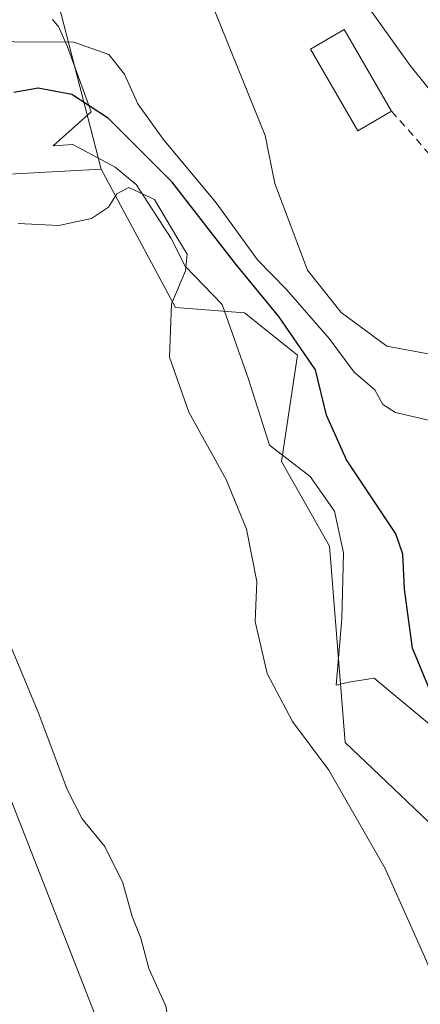
# Model space of a CAD drawing. Units: metres. Extents: x 624254 to 627712, y 4743434 to 4745809.
# Drawn here: x 625920 to 625973, y 4745357 to 4745487 of the extents above; entities that cross this region are included whole.
import ezdxf

# ---------------------------------------------------------------- set-up
doc = ezdxf.new("R2010")
doc.units = ezdxf.units.M
doc.header["$MEASUREMENT"] = 0
doc.linetypes.add('DGN Style 2', pattern=[1.6480167562047852, 0.988810053722871, -0.6592067024819142])
for name, color, linetype, lineweight in [('Alambrada', 7, 'DGN Style 2', 0), ('Arbolado forestal CxS', 92, 'Continuous', 0), ('Corriente natural lineal', 142, 'Continuous', 13), ('Cultivos herbáceos CxS', 92, 'Continuous', 0), ('Curva de nivel maestra', 30, 'Continuous', 30), ('Curva de nivel normal', 30, 'Continuous', 0), ('Edificación ligera Cxs', 1, 'Continuous', 0), ('Espacio natural protegido', 121, 'Continuous', 13), ('Espacio natural protegido CxS', 121, 'Continuous', 0), ('Matorral CxS', 135, 'Continuous', 0), ('Pastizal CxS', 92, 'Continuous', 0), ('Tendido', 6, 'Continuous', 0)]:
    doc.layers.add(name, color=color, linetype=linetype, lineweight=lineweight)

# ---------------------------------------------------------------- blocks, each defined once
blk = doc.blocks.new('*U8')
at = {"layer": 'Matorral CxS', "color": 135, "linetype": 'Continuous', "lineweight": 0}
blk.add_polyline3d([(625925.6980999997, 4745487.445900001, 543.3310000000056), (625930.9747000001, 4745466.9889, 554.5032999999967), (625918.8356999997, 4745466.323899999, 553.5415999999968)], dxfattribs=at)

msp = doc.modelspace()

# ---------------------------------------------------------------- linework, layer by layer
at = {"layer": 'Alambrada', "color": 7, "linetype": 'DGN Style 2', "lineweight": 0, "extrusion": (-0.1855900653017114, 0.2118455253055878, 0.9595195678407533), "elevation": 889659.6009781964, "flags": 128}
msp.add_lwpolyline([(-3597907.439253888, -3029015.569860794), (-3597907.439253888, -3029004.166730761)], dxfattribs=at)
at = {"layer": 'Arbolado forestal CxS', "color": 92, "linetype": 'Continuous', "lineweight": 0}
for points in [[(625938.5773, 4745693.829700001, 545.4413999999961), (625931.6765000002, 4745694.7489, 544.2839999999997), (625920.2292999999, 4745695.0101, 544.2072999999946), (625911.3601000002, 4745686.1511, 544.188599999994), (625887.2297, 4745672.615700001, 546.5994999999966), (625879.7117, 4745670.810900001, 548.3784000000014), (625873.4874999998, 4745666.7961, 550.2718000000023), (625866.4354999998, 4745663.8201, 552.4915999999939), (625860.4990999997, 4745650.6215, 553.8516999999993), (625856.1325000003, 4745633.8237, 555.0074000000022), (625855.2153000003, 4745622.992500001, 555.3592999999964), (625856.2641000003, 4745610.319700001, 555.2081999999937), (625857.2297, 4745600.184699999, 553.3222999999998), (625868.0273000002, 4745580.841499999, 549.661500000002), (625878.8258999997, 4745561.498500001, 551.2992999999988), (625901.7682999996, 4745540.0101, 553.0751000000018), (625916.4656999996, 4745512.5231, 546.2838999999949), (625925.6980999997, 4745487.445900001, 543.3310000000056), (625930.9747000001, 4745466.9889, 554.5032999999967)], [(625944.2928999999, 4745645.6577, 546.0795999999973), (625935.7040999997, 4745639.668099999, 544.4585999999981), (625915.2578999996, 4745633.069499999, 543.5256999999983), (625900.0887000002, 4745627.130700001, 542.600099999996), (625892.8154999996, 4745623.564900001, 542.3003000000026), (625892.2615, 4745617.2149, 543.4569999999949), (625896.1129000002, 4745599.8079, 543.2712999999932), (625898.8367, 4745590.3049, 543.0734999999986), (625907.9835000001, 4745583.969699999, 543.0880999999936), (625913.9194999998, 4745581.989900001, 543.202099999995), (625950.3929000003, 4745510.467499999, 543.0911000000051), (625971.7002999998, 4745480.666300001, 543.1851000000024), (626037.2774999999, 4745398.941299999, 541.6782999999997), (626037.6845000006, 4745398.824899999, 541.8157999999967)], [(625950.3929000003, 4745510.467499999, 543.0911000000051), (625971.7002999998, 4745480.666300001, 543.1851000000024), (626037.2774999999, 4745398.941299999, 541.6782999999997), (626037.6845000006, 4745398.824899999, 541.8157999999967), (626036.8531, 4745393.2739, 541.2145000000019), (626036.0729, 4745388.050600001, 539.7406000000046), (626033.3920999998, 4745369.867699999, 542.1500999999989), (626033.3863000004, 4745369.7773, 542.1726999999955), (626033.3715000004, 4745369.692500001, 542.1953000000067), (626031.1514999997, 4745344.4025, 543.5328000000009)], [(625997.4039000003, 4745348.727299999, 553.7756999999983), (625993.2093000002, 4745362.715500001, 553.4036000000051), (625963.1458999999, 4745391.389900001, 554.508600000001), (625961.0494999997, 4745417.265699999, 553.7679000000062), (625954.7566999998, 4745428.455700001, 553.9342999999935), (625956.8551000003, 4745442.443700001, 551.8932999999961), (625949.8633000003, 4745448.038899999, 553.3185999999987), (625940.7742999997, 4745448.7379, 554.9000999999989), (625930.9747000001, 4745466.9889, 554.5032999999967), (625925.6980999997, 4745487.445900001, 543.3310000000056)], [(625930.9747000001, 4745466.9889, 554.5032999999967), (625940.7742999997, 4745448.7379, 554.9000999999989), (625949.8633000003, 4745448.038899999, 553.3185999999987), (625956.8551000003, 4745442.443700001, 551.8932999999961), (625954.7566999998, 4745428.455700001, 553.9342999999935), (625961.0494999997, 4745417.265699999, 553.7679000000062), (625963.1458999999, 4745391.389900001, 554.508600000001), (625993.2093000002, 4745362.715500001, 553.4036000000051), (625997.4039000003, 4745348.727299999, 553.7756999999983), (626011.3869000003, 4745348.7271, 550.4698999999965)]]:
    msp.add_polyline3d(points, dxfattribs=at)
at = {"layer": 'Corriente natural lineal', "color": 142, "linetype": 'Continuous', "lineweight": 13}
msp.add_polyline3d([(625940.4401000004, 4745499.780099999, 539.9471999999951), (625943.0438000001, 4745495.041999999, 539.7556000000042), (625952.5970999999, 4745471.4352, 539.6178999999975), (625953.8671000004, 4745465.085200001, 540.4159999999974), (625958.1534000002, 4745453.655200001, 541.9233999999997), (625962.5983999996, 4745448.098900001, 541.9054999999935), (625968.6309000002, 4745443.653899999, 540.730899999995), (625979.7434, 4745441.590100001, 540.1287000000011), (625989.5860000001, 4745436.5101, 539.9339999999938), (626000.8572000006, 4745424.603800001, 539.5872999999992), (626008.7948000003, 4745417.301300001, 539.2969000000012), (626020.8597999997, 4745404.1251, 539.0271999999968), (626025.9397999998, 4745397.298800001, 538.5527000000002), (626030.3848000001, 4745391.583799999, 538.5773000000045), (626035.608, 4745383.241900001, 538.9953999999998)], dxfattribs=at)
at = {"layer": 'Cultivos herbáceos CxS', "color": 92, "linetype": 'Continuous', "lineweight": 0}
for points in [[(625817.6113, 4745294.999299999, 583.9817000000039), (625817.6457000002, 4745294.989700001, 583.9732999999978), (625809.0723000001, 4745321.3859, 584.2546000000002), (625820.5173000004, 4745397.6863, 576.7934999999999), (625835.8989000004, 4745409.574899999, 571.3407000000007), (625861.0689000003, 4745420.065500001, 568.1613999999972), (625872.1193000004, 4745429.1953, 565.1946000000025), (625886.2386999996, 4745433.3529, 563.3534000000072), (625902.3197, 4745434.051700001, 561.8515999999945), (625901.6201, 4745449.4375, 556.5250999999989), (625907.7352999998, 4745456.250499999, 554.5748000000021), (625915.6505000005, 4745466.149300001, 552.817200000005), (625918.8356999997, 4745466.323899999, 553.5415999999968), (625930.9747000001, 4745466.9889, 554.5032999999967)], [(625918.8356999997, 4745466.323899999, 553.5415999999968), (625930.9747000001, 4745466.9889, 554.5032999999967), (625940.7742999997, 4745448.7379, 554.9000999999989), (625949.8633000003, 4745448.038899999, 553.3185999999987), (625956.8551000003, 4745442.443700001, 551.8932999999961), (625954.7566999998, 4745428.455700001, 553.9342999999935), (625961.0494999997, 4745417.265699999, 553.7679000000062), (625963.1458999999, 4745391.389900001, 554.508600000001), (625993.2093000002, 4745362.715500001, 553.4036000000051), (625997.4039000003, 4745348.727299999, 553.7756999999983), (626011.3869000003, 4745348.7271, 550.4698999999965), (626009.0856999997, 4745341.449300001, 553.010500000004), (626014.7465000004, 4745332.954100001, 552.2921999999963), (626021.1140999999, 4745318.087099999, 551.9955999999949), (626026.7748999996, 4745306.759099999, 552.273000000001), (626030.3136999998, 4745292.600099999, 552.4253999999928), (626033.8513000002, 4745281.2731, 552.1104999999952)], [(625930.9747000001, 4745466.9889, 554.5032999999967), (625940.7742999997, 4745448.7379, 554.9000999999989), (625949.8633000003, 4745448.038899999, 553.3185999999987), (625956.8551000003, 4745442.443700001, 551.8932999999961), (625954.7566999998, 4745428.455700001, 553.9342999999935), (625961.0494999997, 4745417.265699999, 553.7679000000062), (625963.1458999999, 4745391.389900001, 554.508600000001), (625993.2093000002, 4745362.715500001, 553.4036000000051), (625997.4039000003, 4745348.727299999, 553.7756999999983), (626011.3869000003, 4745348.7271, 550.4698999999965)]]:
    msp.add_polyline3d(points, dxfattribs=at)
at = {"layer": 'Curva de nivel maestra', "color": 30, "linetype": 'Continuous', "lineweight": 30, "elevation": 550, "flags": 128}
msp.add_lwpolyline([(626005.0700000003, 4745354.720100001), (626002.8200000003, 4745359.6601), (626000.4500000002, 4745363.880100001), (625994.9800000006, 4745368.770099999), (625982.4800000006, 4745382.190099999), (625975.3099999997, 4745395.870100001), (625972.0199999996, 4745403.800100001), (625970.9699999997, 4745411.590100001), (625970.75, 4745416.200099999), (625969.7999999998, 4745418.920100001), (625963.29, 4745428.6501), (625960.6799999997, 4745434.550100001), (625959.2100000001, 4745440.520099999), (625954.4000000004, 4745447.5701), (625948.7100000001, 4745454.460100001), (625940.3499999996, 4745465.280099999), (625931.9600000001, 4745473.700099999), (625927.0899999999, 4745476.860099999), (625922.6699999999, 4745477.6601), (625919.4600000001, 4745477.100099999)], dxfattribs=at)
at = {"layer": 'Curva de nivel normal', "color": 30, "linetype": 'Continuous', "lineweight": 0, "flags": 128}
for points, elevation in [([(625915.6399999997, 4745488.529999999), (625913.29, 4745485.810000001), (625915.7400000002, 4745484.58), (625919.5099999999, 4745483.810000001), (625927.3600000005, 4745483.74), (625931.9900000002, 4745482.119999999), (625934.0700000003, 4745479.529999999), (625935.8099999997, 4745475.600000001), (625939.1600000003, 4745470.949999999), (625946.1100000005, 4745462.57), (625951.5899999999, 4745455.060000001), (625955.3499999996, 4745451.189999999), (625961.0199999996, 4745444.65), (625964.2999999998, 4745440.230000001), (625967.0300000003, 4745437.890000001), (625968.0800000001, 4745435.980000001), (625969.7599999999, 4745434.890000001), (625974.1299999999, 4745433.9), (625977.7199999997, 4745431.779999999), (625978.9000000004, 4745428.199999999), (625980.2300000006, 4745421.100000001), (625985.0700000003, 4745410.880000001), (625986.3328999998, 4745405.0865)], 545), ([(625920.0499999998, 4745459.84), (625925.3799999999, 4745459.58), (625929.7100000001, 4745460.470000001), (625931.9400000004, 4745462), (625933.0199999996, 4745463.76), (625934.6100000005, 4745464.600000001), (625938.0199999996, 4745462.980000001), (625940.9400000004, 4745458.01), (625942.2999999998, 4745455.77), (625942.0999999996, 4745453.59), (625940.2300000006, 4745449.25), (625939.9900000002, 4745442.210000001), (625942.5300000003, 4745434.960000001), (625947.4299999997, 4745426.060000001), (625950.1500000004, 4745419.5), (625951.5, 4745412.600000001), (625951.2599999999, 4745407.32), (625952.8499999996, 4745400.5), (625956.2000000002, 4745394.16), (625961, 4745387.75), (625968.4000000004, 4745374.75), (625973.75, 4745362.779999999), (625982.5999999996, 4745340.51)], 555), ([(625975.3799999999, 4745288.560000001), (625971.2199999997, 4745293.24), (625965.54, 4745302.050000001), (625957.5700000003, 4745310.689999999), (625954.8799999999, 4745314.67), (625952.9400000004, 4745320.039999999), (625946.9500000002, 4745333.32), (625942.8099999997, 4745344.83), (625940.8099999997, 4745349.980000001), (625940.04, 4745353.59), (625939.5199999996, 4745356.59), (625937.2400000002, 4745361.59), (625936.2000000002, 4745365.59), (625935.0499999998, 4745368.41), (625933.8499999996, 4745372.880000001), (625931.4500000002, 4745377.67), (625928.4900000002, 4745381.289999999), (625926.4800000006, 4745385.180000001), (625922.7800000003, 4745395.17), (625917, 4745408.91)], 560)]:
    msp.add_lwpolyline(points, dxfattribs=dict(at, elevation=elevation))
at = {"layer": 'Edificación ligera Cxs', "color": 1, "linetype": 'Continuous', "lineweight": 0}
msp.add_polyline3d([(625969.2600999996, 4745474.6501, 547.8853999999993), (625964.8201000001, 4745472.0701, 552.5696999999927), (625958.5500999996, 4745482.8201, 556.277900000001), (625962.9801000003, 4745485.420100001, 554.0813000000053), (625969.2600999996, 4745474.6501, 547.8853999999993)], dxfattribs=at)
msp.add_3dface([(625969.2600999996, 4745474.6501, 556.277900000001), (625964.8201000001, 4745472.0701, 556.277900000001), (625958.5500999996, 4745482.8201, 556.277900000001), (625962.9801000003, 4745485.420100001, 556.277900000001)], dxfattribs=at)
at = {"layer": 'Espacio natural protegido', "color": 121, "linetype": 'Continuous', "lineweight": 13, "flags": 128}
msp.add_lwpolyline([(625924.5607000013, 4745486.733899999), (625925.1836000005, 4745485.975900002), (625925.3446000023, 4745485.794900003), (625926.5296000007, 4745483.147900002), (625929.6662999997, 4745474.547900001), (625924.6361999996, 4745470.074999998), (625927.2422000007, 4745470.237899999), (625932.800100001, 4745467.259799998), (625935.5791000006, 4745464.968800001), (625940.2099000008, 4745457.867699997), (625942.0628000014, 4745454.201699999), (625946.9257000005, 4745449.1627), (625950.3984000017, 4745439.311600001), (625953.1772000015, 4745430.6066), (625958.5041000006, 4745426.482500002), (625961.7459000017, 4745421.901499999), (625962.9028000021, 4745416.4035), (625962.6716000012, 4745407.697500002), (625961.9502999998, 4745398.929500002), (625963.6103000004, 4745399.324500003), (625966.9383000011, 4745399.8734), (625974.8272000015, 4745393.301300002)], dxfattribs=at)
at = {"layer": 'Espacio natural protegido CxS', "color": 121, "linetype": 'Continuous', "lineweight": 0, "flags": 128}
msp.add_lwpolyline([(625974.8272000009, 4745393.301300001), (625966.9383000005, 4745399.873400001), (625963.6102999998, 4745399.324500001), (625961.9502999992, 4745398.929500001), (625962.6716000006, 4745407.697500001), (625962.9027999993, 4745416.403499999), (625961.7459000011, 4745421.901500001), (625958.5041, 4745426.482500001), (625953.1771999988, 4745430.606599999), (625950.3984000012, 4745439.311599999), (625946.9256999999, 4745449.162699999), (625942.0628000008, 4745454.2017), (625940.2099000004, 4745457.867699998), (625935.5791, 4745464.9688), (625932.8001000005, 4745467.259799999), (625927.2422000001, 4745470.2379), (625924.6361999989, 4745470.074999999), (625929.6662999992, 4745474.547900001), (625926.5296000004, 4745483.147900002), (625925.3445999996, 4745485.794900001), (625925.1835999998, 4745485.975900001), (625924.5607000008, 4745486.733899998)], dxfattribs=at)
at = {"layer": 'Matorral CxS', "color": 135, "linetype": 'Continuous', "lineweight": 0}
for points in [[(625938.5773, 4745693.829700001, 545.4413999999961), (625931.6765000002, 4745694.7489, 544.2839999999997), (625920.2292999999, 4745695.0101, 544.2072999999946), (625911.3601000002, 4745686.1511, 544.188599999994), (625887.2297, 4745672.615700001, 546.5994999999966), (625879.7117, 4745670.810900001, 548.3784000000014), (625873.4874999998, 4745666.7961, 550.2718000000023), (625866.4354999998, 4745663.8201, 552.4915999999939), (625860.4990999997, 4745650.6215, 553.8516999999993), (625856.1325000003, 4745633.8237, 555.0074000000022), (625855.2153000003, 4745622.992500001, 555.3592999999964), (625856.2641000003, 4745610.319700001, 555.2081999999937), (625857.2297, 4745600.184699999, 553.3222999999998), (625868.0273000002, 4745580.841499999, 549.661500000002), (625878.8258999997, 4745561.498500001, 551.2992999999988), (625901.7682999996, 4745540.0101, 553.0751000000018), (625916.4656999996, 4745512.5231, 546.2838999999949), (625925.6980999997, 4745487.445900001, 543.3310000000056), (625930.9747000001, 4745466.9889, 554.5032999999967)], [(625817.6113, 4745294.999299999, 583.9817000000039), (625817.6457000002, 4745294.989700001, 583.9732999999978), (625809.0723000001, 4745321.3859, 584.2546000000002), (625820.5173000004, 4745397.6863, 576.7934999999999), (625835.8989000004, 4745409.574899999, 571.3407000000007), (625861.0689000003, 4745420.065500001, 568.1613999999972), (625872.1193000004, 4745429.1953, 565.1946000000025), (625886.2386999996, 4745433.3529, 563.3534000000072), (625902.3197, 4745434.051700001, 561.8515999999945), (625901.6201, 4745449.4375, 556.5250999999989), (625907.7352999998, 4745456.250499999, 554.5748000000021), (625915.6505000005, 4745466.149300001, 552.817200000005), (625918.8356999997, 4745466.323899999, 553.5415999999968), (625930.9747000001, 4745466.9889, 554.5032999999967)]]:
    msp.add_polyline3d(points, dxfattribs=at)
at = {"layer": 'Pastizal CxS', "color": 92, "linetype": 'Continuous', "lineweight": 0}
for points in [[(625944.2928999999, 4745645.6577, 546.0795999999973), (625935.7040999997, 4745639.668099999, 544.4585999999981), (625915.2578999996, 4745633.069499999, 543.5256999999983), (625900.0887000002, 4745627.130700001, 542.600099999996), (625892.8154999996, 4745623.564900001, 542.3003000000026), (625892.2615, 4745617.2149, 543.4569999999949), (625896.1129000002, 4745599.8079, 543.2712999999932), (625898.8367, 4745590.3049, 543.0734999999986), (625907.9835000001, 4745583.969699999, 543.0880999999936), (625913.9194999998, 4745581.989900001, 543.202099999995), (625950.3929000003, 4745510.467499999, 543.0911000000051), (625971.7002999998, 4745480.666300001, 543.1851000000024), (626037.2774999999, 4745398.941299999, 541.6782999999997), (626037.6845000006, 4745398.824899999, 541.8157999999967)], [(626002.4722999996, 4745494.899700001, 544.4382999999943), (626025.4700999996, 4745458.966499999, 543.8263000000006), (626037.4294999996, 4745430.099300001, 543.0529999999999), (626039.1498999996, 4745420.957900001, 542.8387999999978), (626039.5022999998, 4745410.960899999, 542.7736000000004), (626037.6845000006, 4745398.824899999, 541.8157999999967), (626037.2774999999, 4745398.941299999, 541.6782999999997), (625971.7002999998, 4745480.666300001, 543.1851000000024), (625950.3929000003, 4745510.467499999, 543.0911000000051)]]:
    msp.add_polyline3d(points, dxfattribs=at)
at = {"layer": 'Tendido', "color": 6, "linetype": 'Continuous', "lineweight": 0}
msp.add_polyline3d([(625824.7811000004, 4745775.8248, 579.710500000001), (625830.6390000005, 4745749.1863, 577.8766999999935), (625854.0795999998, 4745647.896000001, 558.0767999999953), (625898.7999999998, 4745435.529999999, 564.6818000000058), (625965.8413000006, 4745264.256999999, 569.2139000000025), (626011.1381000001, 4745148.686799999, 568.8420000000042), (626057.0700000003, 4745031.359999999, 567.872000000003), (626159.0099999999, 4744820.5, 568.2878000000055), (626207.3562000003, 4744718.9725, 574.340200000006), (626250.9143000003, 4744627.842399999, 580.0286000000051), (626310.5598999998, 4744503.165300001, 571.9807000000001)], dxfattribs=at)

# ---------------------------------------------------------------- block references
at = {"layer": 'Matorral CxS', "color": 135, "linetype": 'Continuous', "lineweight": 0}
msp.add_blockref('*U8', (0, 0), dxfattribs=at)

doc.saveas('drawing.dxf')
